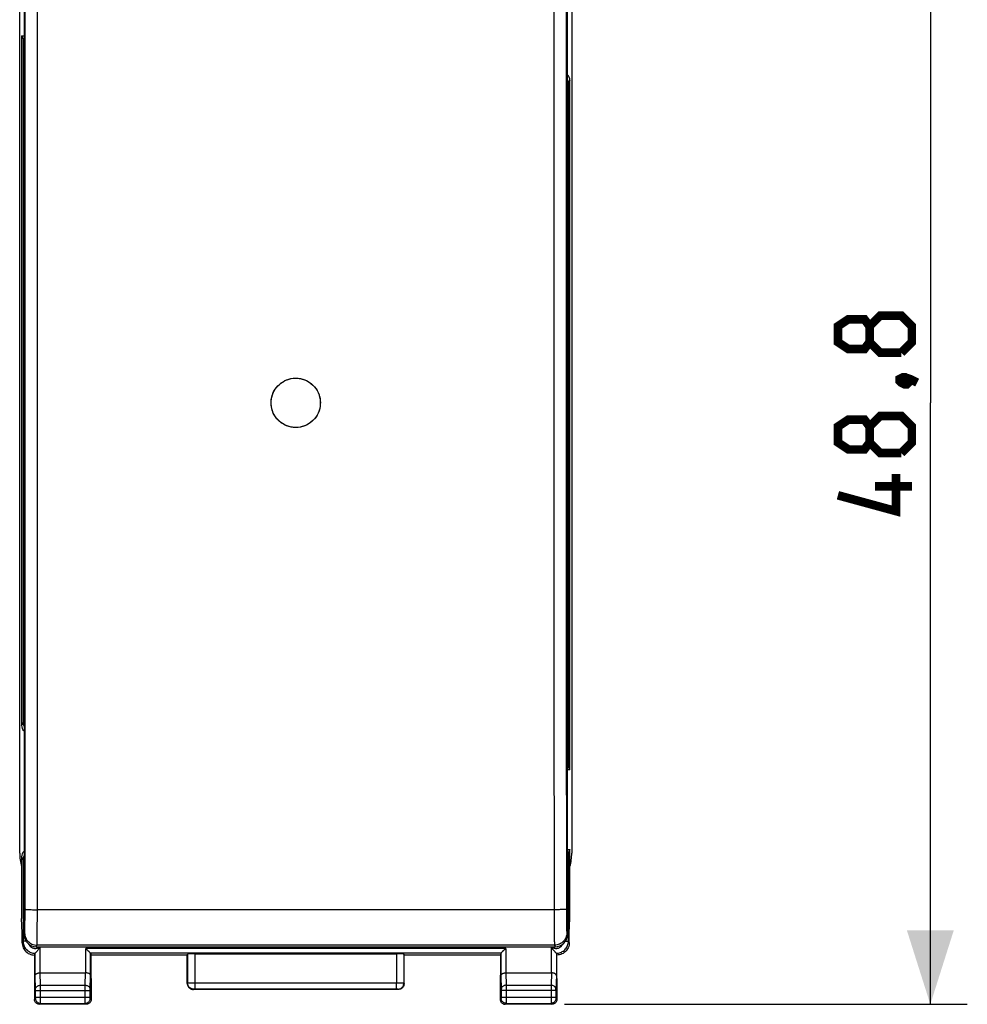
# Model space of a CAD drawing. Units: millimetres. Extents: x 111 to 215, y 141 to 217.
# Drawn here: x 177 to 215, y 141 to 181 of the extents above; entities that cross this region are included whole.
import ezdxf

# ---------------------------------------------------------------- set-up
doc = ezdxf.new("R2010")
doc.units = ezdxf.units.MM
doc.header["$LTSCALE"] = 30.734
doc.layers.get('0').update_dxf_attribs({"linetype": 'CONTINUOUS'})
doc.layers.add('DRAFT', color=7, linetype='CONTINUOUS')
doc.layers.add('RACCORDO', color=7, linetype='CONTINUOUS')
doc.styles.get("Standard").update_dxf_attribs({"font": 'txt', "width": 0.8})
doc.dimstyles.new('DIMSTYLE_1', dxfattribs={"dimtxt": 3, "dimasz": 3, "dimexe": 1.5, "dimexo": 0.5, "dimgap": 0.75, "dimtad": 1, "dimtxsty": 'STANDARD', "dimblk": '_FILLED', "dimblk1": '_FILLED', "dimblk2": '_FILLED', "dimcen": 0.09, "dimazin": 2, "dimtfac": 1, "dimtofl": 0, "dimtmove": 0, "dimatfit": 3, "dimldrblk": '_FILLED', "dimfxl": 1, "dimtolj": 1, "dimarcsym": 0})

# ---------------------------------------------------------------- blocks, each defined once
blk = doc.blocks.new('_FILLED')
at = {"color": 0, "linetype": 'BYBLOCK'}
blk.add_solid([(0, 0), (-1, 0.317), (-1, -0.317)], dxfattribs=at)
blk = doc.blocks.new('*D3')
at = {"color": 7, "linetype": 'CONTINUOUS'}
for p, q in [((199.092, 190.265), (215.442, 190.265)), ((213.942, 190.265), (213.942, 165.865)), ((213.942, 141.465), (213.942, 165.865)), ((199.092, 141.465), (215.442, 141.465))]:
    blk.add_line(p, q, dxfattribs=at)
at = {"color": 7, "linetype": 'CONTINUOUS', "xscale": 3, "yscale": 3, "zscale": 3}
for p, rotation in [((213.942, 190.265), 90), ((213.942, 141.465), 270)]:
    blk.add_blockref('_FILLED', p, dxfattribs=dict(at, rotation=rotation))
at = {"color": 7, "linetype": 'CONTINUOUS', "insert": (210.192, 165.865), "char_height": 3, "width": 13.17857, "attachment_point": 2, "rotation": 90, "line_spacing_factor": 0.9}
blk.add_mtext('{\\ftxt;\\W0.0001;\\H0.0001;\\~}{\\ftxt;\\W2.9285714286;\\H3.0; }{\\ftxt;\\W0.0001;\\H0.0001;\\~}', dxfattribs=at)

msp = doc.modelspace()

# ---------------------------------------------------------------- linework, layer by layer
at = {"color": 7, "linetype": 'CONTINUOUS'}
for p, q in [((177.17, 187.435), (177.17, 144.295)), ((199.215, 144.295), (199.215, 187.435)), ((177.066, 180.75), (177.066, 152.78)), ((177.066, 180.75), (177.127, 180.629)), ((177.066, 180.75), (177.17, 180.75)), ((199.319, 150.98), (199.319, 178.95)), ((188.192, 166.865), (188.289, 166.86)), ((188.192, 164.865), (188.095, 164.87)), ((199.319, 150.98), (199.258, 151.101)), ((199.319, 150.98), (199.215, 150.98)), ((177.066, 147.45), (177.066, 144.942)), ((199.215, 147.75), (199.319, 147.75)), ((199.319, 147.75), (199.258, 147.629)), ((199.319, 144.942), (199.319, 147.75)), ((177.092, 143.965), (177.092, 144.365)), ((199.292, 143.965), (199.292, 144.365)), ((177.669, 143.795), (198.715, 143.795)), ((177.596, 143.476), (177.596, 142.692)), ((177.615, 143.533), (177.615, 143.534)), ((179.816, 143.587), (179.75, 143.653)), ((179.84, 143.563), (179.816, 143.587)), ((179.87, 143.533), (179.889, 143.476)), ((179.889, 142.692), (179.889, 143.476)), ((183.792, 143.465), (179.889, 143.465)), ((183.792, 143.465), (183.805, 143.502)), ((183.792, 142.315), (183.792, 143.465)), ((184.105, 143.517), (192.28, 143.517)), ((192.592, 143.465), (192.58, 143.502)), ((196.496, 143.465), (192.592, 143.465)), ((192.592, 142.315), (192.592, 143.465)), ((196.515, 143.533), (196.496, 143.476)), ((196.496, 143.476), (196.496, 142.692)), ((196.545, 143.563), (196.527, 143.546)), ((198.769, 143.534), (198.77, 143.533)), ((198.789, 142.692), (198.789, 143.476)), ((177.817, 142.742), (179.668, 142.742)), ((196.717, 142.742), (198.568, 142.742)), ((177.592, 142.513), (177.592, 141.665)), ((179.892, 142.513), (179.892, 141.665)), ((196.492, 142.513), (196.492, 141.665)), ((198.792, 142.513), (198.792, 141.665)), ((192.342, 142.065), (184.042, 142.065)), ((179.692, 141.465), (177.792, 141.465)), ((198.592, 141.465), (196.692, 141.465))]:
    msp.add_line(p, q, dxfattribs=at)
at = {"color": 250, "linetype": 'CONTINUOUS'}
for p, q in [((177.127, 180.629), (177.127, 152.901)), ((199.319, 178.95), (199.258, 178.829)), ((199.258, 178.844), (199.215, 178.842)), ((199.258, 178.829), (199.215, 178.829)), ((199.258, 151.101), (199.258, 178.829)), ((177.066, 152.78), (177.127, 152.901)), ((177.127, 152.901), (177.17, 152.901)), ((177.127, 152.886), (177.17, 152.888)), ((177.127, 147.329), (177.066, 147.45)), ((199.258, 144.033), (199.258, 147.629)), ((177.17, 147.342), (177.127, 147.344)), ((177.127, 147.329), (177.127, 144.034)), ((177.17, 147.329), (177.127, 147.329)), ((198.675, 145.303), (177.71, 145.303)), ((177.17, 144.295), (177.193, 144.366)), ((199.192, 144.366), (199.215, 144.295)), ((177.092, 143.965), (177.127, 144.034)), ((177.244, 144.033), (177.127, 144.033)), ((177.669, 143.795), (177.693, 143.866)), ((198.692, 143.866), (177.693, 143.866)), ((177.815, 143.795), (177.815, 142.742)), ((198.57, 142.742), (198.57, 143.795)), ((198.692, 143.866), (198.715, 143.795)), ((199.14, 144.033), (199.258, 144.033)), ((199.258, 144.033), (199.292, 143.965)), ((177.615, 142.627), (177.615, 143.533)), ((196.715, 143.733), (179.67, 143.733)), ((179.67, 142.742), (179.67, 143.733)), ((196.515, 143.534), (179.869, 143.534)), ((179.87, 142.627), (179.87, 143.533)), ((183.805, 143.502), (183.805, 142.327)), ((184.105, 143.517), (184.105, 142.078)), ((192.28, 143.517), (192.28, 142.328)), ((192.58, 143.502), (192.58, 142.327)), ((196.515, 143.533), (196.515, 142.627)), ((196.715, 143.733), (196.715, 142.742)), ((198.77, 143.533), (198.77, 142.627)), ((177.632, 142.061), (177.615, 142.627)), ((177.832, 142.237), (177.817, 142.742)), ((179.653, 142.237), (179.668, 142.742)), ((179.853, 142.062), (179.87, 142.627)), ((196.515, 142.627), (196.532, 142.063)), ((196.717, 142.742), (196.732, 142.237)), ((198.568, 142.742), (198.553, 142.237)), ((198.77, 142.627), (198.752, 142.061)), ((177.832, 142.237), (179.653, 142.237)), ((177.832, 142.158), (177.832, 142.237)), ((179.652, 142.188), (179.653, 142.237)), ((183.805, 142.327), (183.792, 142.315)), ((183.832, 142.328), (183.812, 142.327)), ((183.906, 142.328), (183.832, 142.328)), ((184.105, 142.328), (183.906, 142.328)), ((192.501, 142.328), (184.105, 142.328)), ((192.28, 142.078), (192.28, 142.328)), ((192.592, 142.315), (192.58, 142.327)), ((196.732, 142.237), (198.553, 142.237)), ((196.732, 142.237), (196.732, 142.187)), ((198.553, 142.237), (198.552, 142.181)), ((177.632, 142.053), (177.632, 142.061)), ((177.632, 142.043), (177.632, 142.053)), ((177.633, 141.746), (177.633, 142.027)), ((177.633, 142.021), (177.833, 142.021)), ((177.833, 142.021), (177.832, 142.158)), ((177.832, 141.561), (177.833, 142.021)), ((177.833, 142.021), (179.652, 142.021)), ((179.652, 142.112), (179.652, 142.188)), ((179.652, 141.754), (179.652, 142.112)), ((179.652, 142.021), (179.852, 142.021)), ((179.852, 142.059), (179.853, 142.062)), ((179.852, 142.052), (179.852, 142.059)), ((179.852, 142.044), (179.852, 142.052)), ((179.852, 142.034), (179.852, 142.044)), ((179.852, 142.021), (179.852, 142.034)), ((179.852, 141.745), (179.852, 142.021)), ((184.055, 142.077), (184.042, 142.065)), ((184.072, 142.078), (184.065, 142.078)), ((184.08, 142.078), (184.072, 142.078)), ((184.094, 142.078), (184.08, 142.078)), ((192.285, 142.078), (184.094, 142.078)), ((192.3, 142.078), (192.285, 142.078)), ((192.309, 142.078), (192.3, 142.078)), ((192.342, 142.065), (192.33, 142.077)), ((196.532, 142.063), (196.532, 142.06)), ((196.532, 142.06), (196.532, 142.054)), ((196.532, 142.054), (196.532, 142.047)), ((196.532, 142.047), (196.533, 142.036)), ((196.533, 142.036), (196.533, 142.024)), ((196.533, 142.024), (196.533, 141.754)), ((198.752, 142.021), (196.533, 142.021)), ((196.732, 142.187), (196.732, 142.111)), ((196.732, 142.111), (196.733, 142.021)), ((196.733, 142.021), (196.732, 141.665)), ((198.552, 142.181), (198.552, 141.754)), ((198.752, 142.048), (198.752, 142.038)), ((198.752, 142.038), (198.752, 142.027)), ((198.752, 142.027), (198.752, 141.747)), ((177.592, 141.665), (177.632, 141.704)), ((177.632, 141.734), (177.633, 141.746)), ((177.632, 141.724), (177.632, 141.734)), ((177.632, 141.718), (177.632, 141.724)), ((177.632, 141.714), (177.632, 141.718)), ((177.633, 141.754), (179.852, 141.754)), ((177.792, 141.465), (177.832, 141.504)), ((177.832, 141.524), (177.832, 141.561)), ((177.832, 141.504), (179.653, 141.504)), ((179.652, 141.652), (179.652, 141.754)), ((179.652, 141.578), (179.652, 141.652)), ((179.653, 141.528), (179.652, 141.578)), ((179.653, 141.513), (179.653, 141.528)), ((179.653, 141.508), (179.653, 141.513)), ((179.692, 141.465), (179.653, 141.504)), ((179.852, 141.734), (179.852, 141.745)), ((179.852, 141.724), (179.852, 141.734)), ((179.852, 141.717), (179.852, 141.724)), ((179.853, 141.713), (179.852, 141.717)), ((179.853, 141.71), (179.853, 141.713)), ((179.892, 141.665), (179.853, 141.704)), ((196.532, 141.704), (196.492, 141.665)), ((196.533, 141.742), (196.532, 141.731)), ((196.532, 141.731), (196.532, 141.724)), ((196.533, 141.754), (198.752, 141.754)), ((196.533, 141.754), (196.533, 141.742)), ((196.732, 141.504), (196.692, 141.465)), ((196.732, 141.665), (196.732, 141.59)), ((196.732, 141.59), (196.732, 141.534)), ((196.732, 141.504), (198.553, 141.504)), ((198.552, 141.754), (198.552, 141.691)), ((198.552, 141.691), (198.553, 141.542)), ((198.553, 141.542), (198.553, 141.517)), ((198.553, 141.517), (198.553, 141.509)), ((198.553, 141.504), (198.592, 141.465)), ((198.752, 141.747), (198.752, 141.734)), ((198.752, 141.734), (198.752, 141.724)), ((198.752, 141.724), (198.752, 141.717)), ((198.752, 141.717), (198.752, 141.713)), ((198.752, 141.713), (198.753, 141.71)), ((198.753, 141.704), (198.792, 141.665))]:
    msp.add_line(p, q, dxfattribs=at)
for points in [[(177.712, 148.238), (177.713, 151.087), (177.714, 153.849), (177.715, 156.501), (177.716, 159.066), (177.717, 161.618), (177.717, 164.158), (177.717, 166.685), (177.717, 169.264), (177.716, 171.902), (177.716, 174.593), (177.715, 177.387), (177.713, 180.298), (177.712, 183.312), (177.709, 186.534)], [(177.212, 148.255), (177.213, 151.101), (177.215, 153.861), (177.216, 156.51), (177.216, 159.073), (177.217, 161.622), (177.217, 164.16), (177.217, 166.684), (177.217, 169.261), (177.216, 171.896), (177.216, 174.585), (177.215, 177.375), (177.213, 180.284), (177.212, 183.294), (177.21, 186.479)], [(199.175, 186.407), (199.173, 183.473), (199.171, 180.626), (199.17, 177.865), (199.169, 175.216), (199.168, 172.653), (199.168, 170.104), (199.168, 167.566), (199.168, 165.042), (199.168, 162.466), (199.168, 159.831), (199.169, 157.143), (199.17, 154.353), (199.171, 151.445), (199.173, 148.435), (199.175, 145.249)], [(198.673, 183.491), (198.672, 180.641), (198.67, 177.877), (198.669, 175.225), (198.669, 172.66), (198.668, 170.108), (198.668, 167.568), (198.668, 165.041), (198.668, 162.462), (198.668, 159.825), (198.669, 157.134), (198.67, 154.342), (198.671, 151.431), (198.673, 148.417), (198.675, 145.192)], [(199.258, 178.844), (199.257, 178.858), (199.255, 178.871), (199.253, 178.883), (199.251, 178.895), (199.248, 178.907), (199.245, 178.918), (199.241, 178.929), (199.237, 178.939), (199.233, 178.949), (199.229, 178.958), (199.224, 178.968), (199.219, 178.977), (199.215, 178.985)], [(199.258, 178.829), (199.258, 178.831), (199.258, 178.834), (199.258, 178.837), (199.258, 178.839), (199.258, 178.842), (199.258, 178.844)], [(177.127, 152.901), (177.127, 152.899), (177.127, 152.896), (177.127, 152.893), (177.127, 152.891), (177.127, 152.888), (177.127, 152.886)], [(177.127, 152.886), (177.128, 152.872), (177.129, 152.859), (177.132, 152.847), (177.134, 152.835), (177.137, 152.823), (177.14, 152.812), (177.143, 152.801), (177.147, 152.791), (177.151, 152.781), (177.156, 152.772), (177.16, 152.762), (177.165, 152.753), (177.17, 152.745)], [(177.193, 144.366), (177.194, 144.372), (177.196, 144.383), (177.197, 144.399), (177.198, 144.419), (177.199, 144.443), (177.2, 144.471), (177.201, 144.503), (177.202, 144.539), (177.203, 144.579), (177.204, 144.622), (177.205, 144.668), (177.206, 144.719), (177.206, 144.773), (177.207, 144.831), (177.208, 144.892), (177.208, 144.958), (177.209, 145.027), (177.209, 145.098), (177.209, 145.171), (177.21, 145.246), (177.212, 148.255)], [(177.693, 143.866), (177.694, 143.876), (177.696, 143.892), (177.697, 143.916), (177.698, 143.946), (177.699, 143.982), (177.7, 144.024), (177.701, 144.072), (177.702, 144.127), (177.703, 144.186), (177.704, 144.251), (177.705, 144.321), (177.705, 144.396), (177.706, 144.477), (177.707, 144.564), (177.708, 144.657), (177.708, 144.754), (177.709, 144.857), (177.709, 144.964), (177.709, 145.074), (177.709, 145.187), (177.712, 148.238)], [(177.17, 147.485), (177.168, 147.482), (177.163, 147.473), (177.158, 147.464), (177.154, 147.455), (177.15, 147.445), (177.146, 147.436), (177.143, 147.427), (177.14, 147.417), (177.137, 147.407), (177.134, 147.397), (177.132, 147.387), (177.13, 147.377), (177.129, 147.366), (177.128, 147.355), (177.127, 147.344)], [(177.127, 147.344), (177.127, 147.342), (177.127, 147.339), (177.127, 147.336), (177.127, 147.334), (177.127, 147.331), (177.127, 147.329)], [(177.21, 145.323), (177.213, 145.321), (177.222, 145.319), (177.236, 145.317), (177.255, 145.315), (177.28, 145.313), (177.308, 145.311), (177.341, 145.309), (177.378, 145.308), (177.419, 145.307), (177.462, 145.305), (177.508, 145.304), (177.557, 145.304), (177.607, 145.303), (177.658, 145.303), (177.71, 145.303)], [(199.175, 145.323), (199.171, 145.321), (199.163, 145.319), (199.148, 145.317), (199.129, 145.315), (199.105, 145.313), (199.077, 145.311), (199.044, 145.309), (199.007, 145.308), (198.966, 145.307), (198.923, 145.305), (198.876, 145.304), (198.828, 145.304), (198.778, 145.303), (198.727, 145.303), (198.675, 145.303)], [(198.675, 145.192), (198.675, 145.083), (198.676, 144.977), (198.676, 144.875), (198.676, 144.777), (198.677, 144.682), (198.678, 144.589), (198.678, 144.5), (198.679, 144.415), (198.68, 144.335), (198.681, 144.26), (198.682, 144.192), (198.683, 144.132), (198.684, 144.078), (198.685, 144.03), (198.686, 143.988), (198.687, 143.952), (198.688, 143.921), (198.689, 143.895), (198.69, 143.877), (198.692, 143.866)], [(199.175, 145.249), (199.175, 145.176), (199.176, 145.106), (199.176, 145.038), (199.176, 144.973), (199.177, 144.909), (199.178, 144.848), (199.178, 144.788), (199.179, 144.731), (199.18, 144.678), (199.181, 144.628), (199.182, 144.583), (199.182, 144.543), (199.183, 144.507), (199.184, 144.475), (199.186, 144.447), (199.187, 144.422), (199.188, 144.402), (199.189, 144.386), (199.19, 144.374), (199.192, 144.366)], [(177.193, 144.366), (177.196, 144.313), (177.204, 144.262), (177.218, 144.211), (177.236, 144.163), (177.26, 144.116), (177.289, 144.072), (177.322, 144.032), (177.359, 143.995), (177.399, 143.962), (177.443, 143.933), (177.49, 143.91), (177.539, 143.891), (177.589, 143.877), (177.641, 143.869), (177.693, 143.866)], [(199.192, 144.366), (199.189, 144.313), (199.181, 144.262), (199.167, 144.211), (199.148, 144.163), (199.124, 144.116), (199.096, 144.072), (199.063, 144.032), (199.026, 143.995), (198.985, 143.962), (198.941, 143.933), (198.895, 143.91), (198.846, 143.891), (198.795, 143.877), (198.744, 143.869), (198.692, 143.866)], [(177.127, 144.034), (177.129, 143.989), (177.134, 143.946), (177.144, 143.903), (177.157, 143.862), (177.173, 143.823), (177.193, 143.785), (177.215, 143.749), (177.241, 143.715), (177.27, 143.683), (177.301, 143.654), (177.335, 143.628), (177.371, 143.604), (177.408, 143.584), (177.447, 143.567), (177.488, 143.553), (177.53, 143.543), (177.572, 143.537), (177.615, 143.534)], [(177.354, 143.908), (177.362, 143.892), (177.374, 143.871), (177.388, 143.851), (177.404, 143.832), (177.421, 143.815), (177.439, 143.799), (177.459, 143.784), (177.48, 143.772), (177.501, 143.761), (177.524, 143.751), (177.547, 143.744), (177.571, 143.739)], [(177.746, 143.758), (177.77, 143.77), (177.793, 143.784), (177.808, 143.795)], [(198.577, 143.795), (198.591, 143.784), (198.614, 143.771), (198.637, 143.759)], [(198.769, 143.534), (198.811, 143.537), (198.853, 143.543), (198.894, 143.552), (198.934, 143.566), (198.973, 143.582), (199.01, 143.602), (199.045, 143.624), (199.079, 143.65), (199.11, 143.678), (199.138, 143.709), (199.164, 143.742), (199.187, 143.777), (199.208, 143.815), (199.225, 143.854), (199.239, 143.896), (199.249, 143.94), (199.256, 143.986), (199.258, 144.033)], [(198.806, 143.737), (198.83, 143.742), (198.853, 143.749), (198.876, 143.757), (198.898, 143.768), (198.919, 143.78), (198.939, 143.794), (198.958, 143.809), (198.975, 143.826), (198.991, 143.844), (199.006, 143.864), (199.019, 143.885), (199.03, 143.907), (199.031, 143.909)], [(177.571, 143.739), (177.595, 143.735), (177.62, 143.734), (177.645, 143.734), (177.67, 143.737), (177.696, 143.742), (177.721, 143.749), (177.746, 143.758)], [(198.637, 143.759), (198.66, 143.75), (198.685, 143.743), (198.709, 143.738), (198.733, 143.734), (198.758, 143.733), (198.782, 143.734), (198.806, 143.737)], [(177.632, 142.064), (177.634, 142.086), (177.639, 142.109), (177.648, 142.13), (177.659, 142.15), (177.674, 142.169), (177.691, 142.186), (177.711, 142.201), (177.733, 142.213), (177.756, 142.224), (177.781, 142.231), (177.806, 142.236), (177.832, 142.237)], [(179.653, 142.237), (179.679, 142.236), (179.704, 142.231), (179.729, 142.224), (179.752, 142.213), (179.774, 142.201), (179.793, 142.186), (179.811, 142.169), (179.825, 142.15), (179.837, 142.13), (179.845, 142.109), (179.851, 142.086), (179.853, 142.064)], [(184.055, 142.077), (184.022, 142.079), (183.99, 142.086), (183.959, 142.096), (183.93, 142.111), (183.902, 142.129), (183.878, 142.151), (183.856, 142.175), (183.838, 142.202), (183.824, 142.232), (183.813, 142.263), (183.807, 142.295), (183.805, 142.327)], [(183.812, 142.327), (183.807, 142.327), (183.805, 142.327)], [(192.33, 142.077), (192.363, 142.079), (192.395, 142.086), (192.426, 142.096), (192.455, 142.111), (192.482, 142.129), (192.507, 142.151), (192.528, 142.175), (192.547, 142.202), (192.561, 142.232), (192.571, 142.263), (192.578, 142.295), (192.58, 142.327)], [(192.58, 142.327), (192.578, 142.327), (192.573, 142.327), (192.564, 142.328), (192.501, 142.328)], [(196.732, 142.237), (196.706, 142.236), (196.681, 142.231), (196.656, 142.224), (196.633, 142.213), (196.611, 142.201), (196.591, 142.186), (196.574, 142.169), (196.559, 142.15), (196.548, 142.13), (196.539, 142.109), (196.534, 142.086), (196.532, 142.064)], [(198.753, 142.064), (198.751, 142.086), (198.745, 142.109), (198.737, 142.13), (198.725, 142.15), (198.711, 142.169), (198.693, 142.186), (198.674, 142.201), (198.652, 142.213), (198.629, 142.224), (198.604, 142.231), (198.579, 142.236), (198.553, 142.237)], [(177.633, 142.027), (177.633, 142.032), (177.632, 142.043)], [(184.065, 142.078), (184.062, 142.078), (184.059, 142.078), (184.057, 142.078), (184.056, 142.078), (184.055, 142.077), (184.055, 142.077)], [(192.33, 142.077), (192.33, 142.077), (192.329, 142.078), (192.327, 142.078), (192.326, 142.078), (192.323, 142.078), (192.32, 142.078), (192.317, 142.078), (192.309, 142.078)], [(198.752, 142.061), (198.752, 142.057), (198.752, 142.048)], [(177.632, 141.704), (177.632, 141.704), (177.632, 141.705), (177.632, 141.705), (177.632, 141.706), (177.632, 141.706), (177.632, 141.707), (177.632, 141.708), (177.632, 141.709), (177.632, 141.711), (177.632, 141.714)], [(177.632, 141.704), (177.633, 141.678), (177.639, 141.653), (177.647, 141.628), (177.658, 141.604), (177.673, 141.583), (177.69, 141.563), (177.71, 141.546), (177.732, 141.531), (177.755, 141.52), (177.78, 141.511), (177.806, 141.506), (177.832, 141.504)], [(177.832, 141.504), (177.832, 141.505), (177.832, 141.506), (177.832, 141.508), (177.832, 141.511), (177.832, 141.524)], [(179.653, 141.504), (179.679, 141.506), (179.705, 141.511), (179.73, 141.52), (179.753, 141.531), (179.775, 141.546), (179.794, 141.563), (179.812, 141.583), (179.826, 141.604), (179.838, 141.628), (179.846, 141.653), (179.851, 141.678), (179.853, 141.704)], [(179.653, 141.504), (179.653, 141.505), (179.653, 141.506), (179.653, 141.508)], [(179.853, 141.704), (179.853, 141.704), (179.853, 141.705), (179.853, 141.705), (179.853, 141.706), (179.853, 141.706), (179.853, 141.707), (179.853, 141.708), (179.853, 141.709), (179.853, 141.71)], [(196.532, 141.724), (196.532, 141.717), (196.532, 141.715)], [(196.532, 141.715), (196.532, 141.712), (196.532, 141.71), (196.532, 141.709), (196.532, 141.708), (196.532, 141.707), (196.532, 141.706), (196.532, 141.705), (196.532, 141.705), (196.532, 141.704), (196.532, 141.704)], [(196.732, 141.504), (196.706, 141.506), (196.68, 141.511), (196.655, 141.52), (196.632, 141.531), (196.61, 141.546), (196.59, 141.563), (196.573, 141.583), (196.558, 141.604), (196.547, 141.628), (196.539, 141.653), (196.533, 141.678), (196.532, 141.704)], [(196.732, 141.534), (196.732, 141.517), (196.732, 141.513), (196.732, 141.509), (196.732, 141.507), (196.732, 141.505), (196.732, 141.504)], [(198.753, 141.704), (198.751, 141.678), (198.746, 141.653), (198.738, 141.628), (198.726, 141.604), (198.712, 141.583), (198.694, 141.563), (198.675, 141.546), (198.653, 141.531), (198.63, 141.52), (198.605, 141.511), (198.579, 141.506), (198.553, 141.504)], [(198.553, 141.509), (198.553, 141.507), (198.553, 141.505), (198.553, 141.504)], [(198.753, 141.71), (198.753, 141.709), (198.753, 141.708), (198.753, 141.707), (198.753, 141.706), (198.753, 141.705), (198.753, 141.705), (198.753, 141.704), (198.753, 141.704)]]:
    msp.add_lwpolyline(points, dxfattribs=at)
at = {"color": 7, "linetype": 'CONTINUOUS', "const_width": 0.35}
for points in [[(211.478, 168.329), (211.264, 168.044), (210.621, 168.044), (210.192, 168.329), (210.192, 168.972), (210.621, 169.258), (211.264, 169.258), (211.478, 168.972), (211.907, 169.401), (212.764, 169.401), (213.192, 168.972), (213.192, 168.329), (212.764, 167.901)], [(212.764, 167.901), (211.907, 167.901), (211.478, 168.329), (211.478, 168.972)], [(212.692, 166.829), (212.835, 166.901), (212.907, 166.901), (213.049, 166.758), (213.049, 166.686), (212.978, 166.615), (212.907, 166.615), (212.764, 166.686), (212.692, 166.758), (212.692, 166.829)], [(212.907, 166.901), (213.121, 166.829), (213.407, 166.686)], [(211.478, 164.258), (211.264, 163.972), (210.621, 163.972), (210.192, 164.258), (210.192, 164.901), (210.621, 165.186), (211.264, 165.186), (211.478, 164.901), (211.907, 165.329), (212.764, 165.329), (213.192, 164.901), (213.192, 164.258), (212.764, 163.829)], [(212.764, 163.829), (211.907, 163.829), (211.478, 164.258), (211.478, 164.901)], [(212.549, 162.972), (212.549, 161.472), (210.192, 162.115)], [(213.192, 162.472), (211.692, 162.472)]]:
    msp.add_lwpolyline(points, dxfattribs=at)
at = {"color": 7, "linetype": 'CONTINUOUS'}
for points in [[(188.192, 164.865), (188.148, 164.866), (188.103, 164.869), (188.059, 164.874), (188.014, 164.881), (187.97, 164.89), (187.926, 164.901), (187.883, 164.914), (187.84, 164.929), (187.798, 164.946), (187.758, 164.964), (187.718, 164.985), (187.679, 165.007), (187.642, 165.03), (187.605, 165.056), (187.569, 165.083), (187.534, 165.112), (187.499, 165.144), (187.465, 165.178), (187.432, 165.215), (187.4, 165.255), (187.369, 165.298), (187.339, 165.344), (187.31, 165.393), (187.284, 165.447), (187.26, 165.505), (187.238, 165.567), (187.22, 165.633), (187.206, 165.703), (187.196, 165.776), (187.192, 165.852), (187.195, 165.931), (187.203, 166.012), (187.219, 166.094), (187.242, 166.176), (187.273, 166.258), (187.311, 166.337), (187.356, 166.413), (187.408, 166.485), (187.466, 166.553), (187.531, 166.615), (187.602, 166.672), (187.677, 166.722), (187.757, 166.765), (187.841, 166.801), (187.927, 166.829), (188.013, 166.849), (188.102, 166.861), (188.192, 166.865)], [(188.095, 164.87), (188.001, 164.884), (187.909, 164.906), (187.82, 164.937), (187.733, 164.977), (187.651, 165.024), (187.574, 165.079), (187.502, 165.142), (187.436, 165.21), (187.378, 165.285), (187.326, 165.365), (187.283, 165.449), (187.248, 165.537), (187.221, 165.628), (187.203, 165.721), (187.194, 165.815), (187.193, 165.91), (187.202, 166.005), (187.22, 166.098), (187.247, 166.19), (187.282, 166.278), (187.325, 166.363), (187.377, 166.444), (187.435, 166.518), (187.501, 166.587), (187.573, 166.65), (187.65, 166.705), (187.732, 166.752), (187.819, 166.792), (187.908, 166.824), (188, 166.846)], [(188, 166.846), (188.095, 166.86), (188.192, 166.865)], [(188.192, 166.865), (188.237, 166.864), (188.282, 166.861), (188.326, 166.856), (188.371, 166.849), (188.415, 166.84), (188.459, 166.829), (188.502, 166.816), (188.545, 166.801), (188.586, 166.784), (188.627, 166.766), (188.667, 166.745), (188.706, 166.723), (188.743, 166.7), (188.78, 166.674), (188.816, 166.647), (188.851, 166.617), (188.886, 166.586), (188.919, 166.552), (188.952, 166.515), (188.985, 166.475), (189.016, 166.432), (189.046, 166.386), (189.074, 166.337), (189.101, 166.283), (189.125, 166.225), (189.147, 166.163), (189.165, 166.097), (189.179, 166.027), (189.189, 165.954), (189.192, 165.878), (189.19, 165.799), (189.181, 165.718), (189.166, 165.636), (189.142, 165.554), (189.112, 165.472), (189.074, 165.393), (189.029, 165.317), (188.977, 165.245), (188.918, 165.177), (188.854, 165.115), (188.783, 165.058), (188.708, 165.008), (188.628, 164.965), (188.544, 164.929), (188.458, 164.901), (188.371, 164.881), (188.283, 164.869), (188.192, 164.865)], [(188.289, 166.86), (188.384, 166.846), (188.475, 166.824), (188.565, 166.793), (188.652, 166.753), (188.734, 166.706), (188.811, 166.651), (188.883, 166.588), (188.948, 166.52), (189.007, 166.445), (189.058, 166.365), (189.102, 166.281), (189.137, 166.193), (189.164, 166.102), (189.182, 166.009), (189.191, 165.915), (189.191, 165.82), (189.183, 165.725), (189.165, 165.632), (189.138, 165.54), (189.103, 165.452), (189.059, 165.367), (189.008, 165.286), (188.949, 165.212), (188.884, 165.143), (188.812, 165.08), (188.735, 165.025), (188.653, 164.978), (188.566, 164.938), (188.476, 164.906), (188.384, 164.884)], [(188.384, 164.884), (188.29, 164.87), (188.192, 164.865)], [(177.092, 143.965), (177.095, 143.913), (177.103, 143.862), (177.117, 143.811), (177.135, 143.762), (177.16, 143.715), (177.188, 143.67), (177.221, 143.63), (177.257, 143.594), (177.297, 143.561), (177.341, 143.532), (177.389, 143.508), (177.438, 143.489), (177.489, 143.476), (177.54, 143.468), (177.592, 143.465)], [(177.815, 143.8), (177.802, 143.774), (177.787, 143.749), (177.773, 143.725), (177.758, 143.702), (177.743, 143.681), (177.728, 143.661), (177.714, 143.642), (177.7, 143.625), (177.686, 143.609), (177.673, 143.594), (177.661, 143.581), (177.65, 143.569), (177.64, 143.559)], [(198.734, 143.57), (198.724, 143.58), (198.714, 143.592), (198.703, 143.604), (198.691, 143.617), (198.68, 143.631), (198.668, 143.646), (198.655, 143.662), (198.643, 143.678), (198.631, 143.695), (198.619, 143.713), (198.608, 143.73), (198.597, 143.748), (198.587, 143.766), (198.578, 143.783), (198.572, 143.795)], [(199.292, 143.965), (199.29, 143.913), (199.282, 143.862), (199.268, 143.811), (199.249, 143.762), (199.225, 143.714), (199.196, 143.67), (199.164, 143.63), (199.127, 143.594), (199.087, 143.561), (199.043, 143.532), (198.996, 143.508), (198.947, 143.489), (198.896, 143.476), (198.844, 143.468), (198.792, 143.465)], [(177.64, 143.559), (177.626, 143.544), (177.62, 143.539), (177.617, 143.535), (177.615, 143.534)], [(179.75, 143.653), (179.731, 143.672), (179.711, 143.692), (179.691, 143.713), (179.67, 143.733)], [(179.869, 143.534), (179.867, 143.536), (179.863, 143.54), (179.857, 143.546), (179.84, 143.563)], [(196.527, 143.546), (196.521, 143.54), (196.517, 143.536), (196.515, 143.534)], [(196.583, 143.601), (196.569, 143.587), (196.545, 143.563)], [(196.715, 143.733), (196.694, 143.713), (196.674, 143.692), (196.654, 143.672), (196.634, 143.653), (196.583, 143.601)], [(198.758, 143.545), (198.751, 143.552), (198.734, 143.57)], [(198.769, 143.534), (198.767, 143.536), (198.758, 143.545)], [(177.615, 142.627), (177.616, 142.636), (177.618, 142.645), (177.622, 142.655), (177.627, 142.664), (177.633, 142.673), (177.64, 142.681), (177.649, 142.69), (177.659, 142.698), (177.67, 142.705), (177.683, 142.712), (177.696, 142.719), (177.711, 142.725), (177.727, 142.73), (177.744, 142.734), (177.761, 142.738), (177.779, 142.74), (177.797, 142.742), (177.815, 142.742)], [(179.87, 142.627), (179.868, 142.638), (179.865, 142.649), (179.86, 142.66), (179.854, 142.67), (179.845, 142.681), (179.834, 142.691), (179.822, 142.7), (179.808, 142.709), (179.792, 142.717), (179.774, 142.724), (179.755, 142.73), (179.735, 142.735), (179.714, 142.739), (179.691, 142.742), (179.668, 142.742)], [(196.515, 142.627), (196.516, 142.638), (196.519, 142.649), (196.524, 142.66), (196.531, 142.671), (196.54, 142.681), (196.551, 142.691), (196.563, 142.7), (196.577, 142.709), (196.593, 142.717), (196.61, 142.724), (196.629, 142.73), (196.649, 142.735), (196.67, 142.739), (196.692, 142.741), (196.715, 142.742)], [(198.77, 142.627), (198.768, 142.638), (198.765, 142.649), (198.76, 142.66), (198.754, 142.67), (198.745, 142.681), (198.734, 142.691), (198.722, 142.7), (198.708, 142.709), (198.692, 142.717), (198.674, 142.724), (198.655, 142.73), (198.635, 142.735), (198.614, 142.739), (198.591, 142.742), (198.568, 142.742)], [(183.792, 142.315), (183.794, 142.282), (183.801, 142.25), (183.811, 142.219), (183.826, 142.19), (183.844, 142.163), (183.866, 142.138), (183.89, 142.117), (183.917, 142.098), (183.947, 142.084), (183.978, 142.074), (184.01, 142.067), (184.042, 142.065)], [(192.592, 142.315), (192.59, 142.282), (192.584, 142.25), (192.573, 142.219), (192.559, 142.19), (192.541, 142.163), (192.519, 142.138), (192.495, 142.117), (192.467, 142.098), (192.438, 142.084), (192.407, 142.074), (192.375, 142.067), (192.342, 142.065)], [(177.792, 141.465), (177.766, 141.467), (177.741, 141.472), (177.716, 141.48), (177.692, 141.492), (177.671, 141.506), (177.651, 141.524), (177.634, 141.543), (177.619, 141.565), (177.608, 141.588), (177.599, 141.613), (177.594, 141.639), (177.592, 141.665)], [(179.892, 141.665), (179.891, 141.639), (179.886, 141.613), (179.877, 141.588), (179.866, 141.565), (179.851, 141.543), (179.834, 141.524), (179.814, 141.506), (179.792, 141.492), (179.769, 141.48), (179.744, 141.472), (179.718, 141.467), (179.692, 141.465)], [(196.492, 141.665), (196.494, 141.639), (196.499, 141.613), (196.508, 141.588), (196.519, 141.565), (196.534, 141.543), (196.551, 141.524), (196.571, 141.506), (196.592, 141.492), (196.616, 141.48), (196.641, 141.472), (196.666, 141.467), (196.692, 141.465)], [(198.792, 141.665), (198.791, 141.639), (198.786, 141.613), (198.777, 141.588), (198.766, 141.565), (198.751, 141.543), (198.734, 141.524), (198.714, 141.506), (198.692, 141.492), (198.669, 141.48), (198.644, 141.472), (198.618, 141.467), (198.592, 141.465)]]:
    msp.add_lwpolyline(points, dxfattribs=at)
for centre, major_axis, ratio, start_param, end_param in [((177.326, 180.629), (0.2, 0), 0.052408, -3.115413, -2.471567), ((199.018, 178.949), (0.134, 0.269), 0.998288, -1.106738, -0.250617), ((177.366, 152.781), (0.134, 0.269), 0.998288, -4.24833, -3.39221), ((199.058, 151.101), (0.2, 0), 0.052408, 0.02618, 0.670026), ((177.366, 147.449), (-0.134, 0.269), 0.998288, 0.250617, 1.106738), ((199.058, 147.629), (0.2, 0), 0.052408, -0.670026, -0.02618), ((177.67, 144.296), (0.158, 0.475), 0.998478, 1.89276, 3.462643), ((198.715, 144.296), (0.158, -0.475), 0.998478, -0.32105, 1.248833), ((177.592, 143.965), (0.989, 3.043), 0.048913, -1.71629, -1.697086), ((179.67, 143.533), (0.2, 0), 0.052408, 0.017453, 0.05236), ((184.105, 143.502), (0.3, 0), 0.052408, 1.570796, 3.124139), ((192.28, 143.502), (0.3, 0), 0.052408, 0.017453, 1.570796), ((196.715, 143.533), (0.2, 0), 0.052408, 3.089233, 3.124139), ((198.793, 143.965), (-0.989, 3.043), 0.048913, -4.586099, -4.566896), ((177.692, 145.82), (0.1, 3.314), 0.002101, -3.478572, -3.211266), ((179.792, 145.82), (-0.1, 3.314), 0.002101, -3.07192, -2.804614), ((196.592, 145.82), (0.1, 3.314), 0.002101, -3.478572, -3.211266), ((198.692, 145.82), (-0.1, 3.314), 0.002101, -3.07192, -2.804614)]:
    msp.add_ellipse(centre, major_axis=major_axis, ratio=ratio, start_param=start_param, end_param=end_param, dxfattribs=at)
at = {"layer": 'DRAFT', "color": 7, "linetype": 'CONTINUOUS'}
for p, q in [((177.092, 144.365), (177.066, 144.942)), ((199.292, 144.365), (199.319, 144.942))]:
    msp.add_line(p, q, dxfattribs=at)
at = {"layer": 'RACCORDO', "color": 7, "linetype": 'CONTINUOUS'}
for p, q in [((176.992, 147.593), (176.992, 184.137)), ((199.392, 184.137), (199.392, 147.593))]:
    msp.add_line(p, q, dxfattribs=at)
for centre, major_axis, start_param, end_param in [((178.992, 147.593), (1.848, 0.765), 2.748909, 3.021016), ((197.392, 147.593), (1.848, -0.765), 0.120576, 0.392683)]:
    msp.add_ellipse(centre, major_axis=major_axis, ratio=0.999955, start_param=start_param, end_param=end_param, dxfattribs=at)

# ---------------------------------------------------------------- dimensions: what is measured, and where the dimension line sits
at = {"color": 7, "linetype": 'CONTINUOUS'}
dim = msp.add_linear_dim(base=(213.942, 141.465), p1=(198.592, 190.265), p2=(198.592, 141.465), angle=270, text='{\\ftxt;\\W0.0001;\\H0.0001;\\~}{\\ftxt;\\W2.9285714286;\\H3.0; }{\\ftxt;\\W0.0001;\\H0.0001;\\~}', dimstyle='DIMSTYLE_1', dxfattribs=at)
dim.commit()
dim.dimension.update_dxf_attribs({"geometry": '*D3', "text_midpoint": (213.942, 165.436), "dimtype": 160})

doc.saveas('drawing.dxf')
